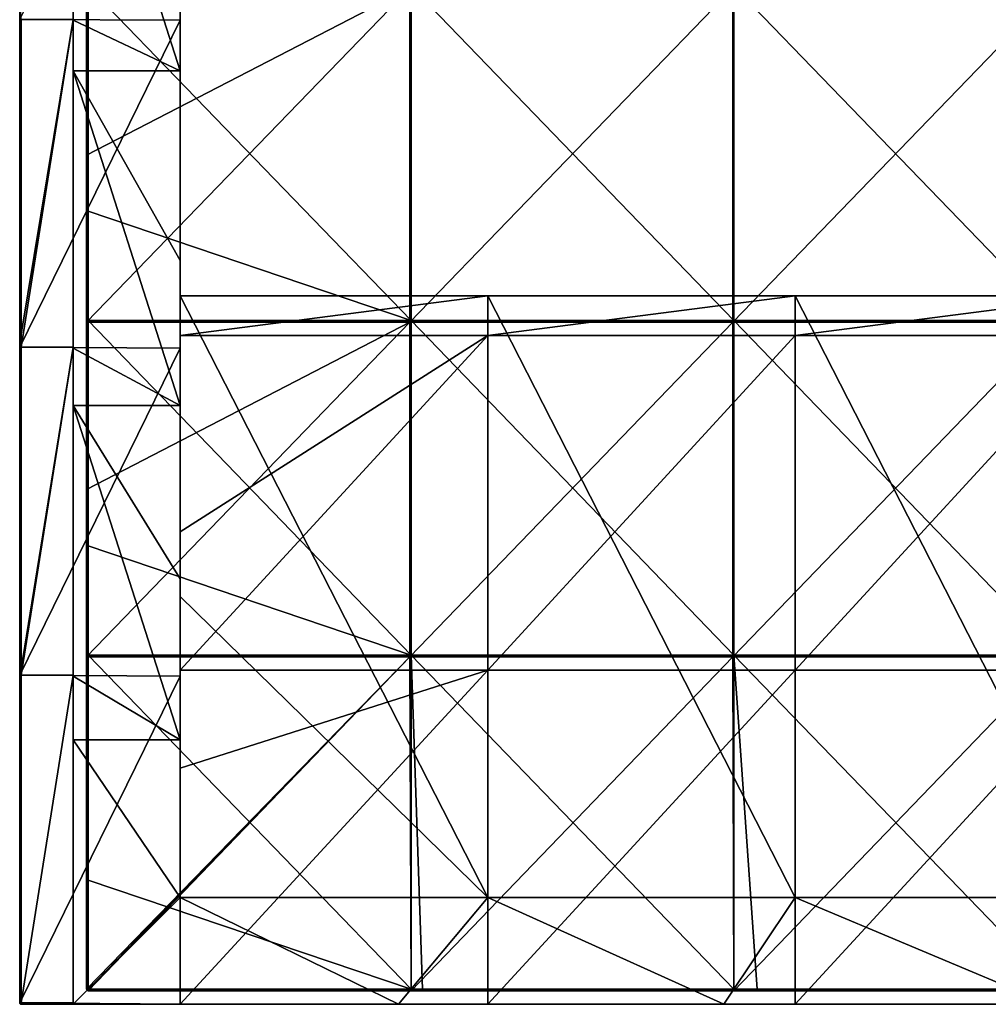
# Model space of a CAD drawing. Units: millimetres. Extents: x -300 to 300, y -550 to 10.
# Drawn here: x -300 to -155, y -550 to -403 of the extents above; entities that cross this region are included whole.
import ezdxf

# ---------------------------------------------------------------- set-up
doc = ezdxf.new("R2010")
doc.units = ezdxf.units.MM
doc.header["$LTSCALE"] = 65.185185
for name, color, linetype in [('15', 7, 'CONTINUOUS'), ('16', 7, 'CONTINUOUS'), ('17', 7, 'CONTINUOUS'), ('19', 7, 'CONTINUOUS'), ('20', 7, 'CONTINUOUS'), ('23', 7, 'CONTINUOUS'), ('24', 7, 'CONTINUOUS'), ('25', 7, 'CONTINUOUS'), ('27', 7, 'CONTINUOUS'), ('28', 7, 'CONTINUOUS'), ('29', 7, 'CONTINUOUS'), ('30', 7, 'CONTINUOUS'), ('31', 7, 'CONTINUOUS'), ('32', 7, 'CONTINUOUS'), ('36', 7, 'CONTINUOUS'), ('37', 7, 'CONTINUOUS'), ('38', 7, 'CONTINUOUS'), ('41', 7, 'CONTINUOUS'), ('44', 7, 'CONTINUOUS'), ('45', 7, 'CONTINUOUS'), ('49', 7, 'CONTINUOUS'), ('5', 7, 'CONTINUOUS'), ('50', 7, 'CONTINUOUS')]:
    doc.layers.add(name, color=color, linetype=linetype)

msp = doc.modelspace()

# ---------------------------------------------------------------- linework, layer by layer
at = {"layer": '15', "linetype": 'Continuous'}
for points in [[(-292, -360.3, 348), (-292, -402.73, 348), (-276, -410.35, 348), (-292, -360.3, 348)], [(-292, -360.3, 348), (-276, -410.35, 348), (-276, -391.09, 348), (-292, -360.3, 348)], [(-292, -402.73, 348), (-292, -410.35, 348), (-276, -410.35, 348), (-292, -402.73, 348)], [(-292, -410.35, 348), (-292, -451.82, 348), (-276, -460.4, 348), (-292, -410.35, 348)], [(-292, -410.35, 348), (-276, -460.4, 348), (-276, -438.73, 348), (-292, -410.35, 348)], [(-292, -410.35, 348), (-276, -438.73, 348), (-276, -410.35, 348), (-292, -410.35, 348)], [(-292, -451.82, 348), (-292, -460.4, 348), (-276, -460.4, 348), (-292, -451.82, 348)], [(-292, -460.4, 348), (-292, -500.91, 348), (-276, -510.45, 348), (-292, -460.4, 348)], [(-292, -460.4, 348), (-276, -510.45, 348), (-276, -486.36, 348), (-292, -460.4, 348)], [(-292, -460.4, 348), (-276, -486.36, 348), (-276, -460.4, 348), (-292, -460.4, 348)], [(-292, -500.91, 348), (-292, -510.45, 348), (-276, -510.45, 348), (-292, -500.91, 348)], [(-292, -510.45, 348), (-292, -550, 348), (-276, -534, 348), (-292, -510.45, 348)], [(-292, -510.45, 348), (-276, -534, 348), (-276, -510.45, 348), (-292, -510.45, 348)], [(-276, -534, 348), (-292, -550, 348), (-243.33, -550, 348), (-276, -534, 348)], [(-276, -534, 348), (-243.33, -550, 348), (-230, -534, 348), (-276, -534, 348)], [(-243.33, -550, 348), (-194.67, -550, 348), (-230, -534, 348), (-243.33, -550, 348)], [(-230, -534, 348), (-194.67, -550, 348), (-184, -534, 348), (-230, -534, 348)], [(-194.67, -550, 348), (-146, -550, 348), (-184, -534, 348), (-194.67, -550, 348)], [(-184, -534, 348), (-146, -550, 348), (-138, -534, 348), (-184, -534, 348)]]:
    msp.add_3dface(points, dxfattribs=at)
at = {"layer": '16', "linetype": 'Continuous'}
for points in [[(-300, -449.75, 372.8), (-300, -402.64, 372.8), (-300, -451.69, 350.3), (-300, -449.75, 372.8)], [(-300, -451.69, 350.3), (-300, -402.64, 372.8), (-300, -402.64, 350.3), (-300, -451.69, 350.3)], [(-300, -451.69, 350.3), (-300, -402.64, 350.3), (-300, -451.69, 300.25), (-300, -451.69, 350.3)], [(-300, -451.69, 300.25), (-300, -402.64, 350.3), (-300, -402.64, 300.25), (-300, -451.69, 300.25)], [(-300, -451.69, 300.25), (-300, -402.64, 300.25), (-300, -451.69, 250.2), (-300, -451.69, 300.25)], [(-300, -451.69, 250.2), (-300, -402.64, 300.25), (-300, -402.64, 250.2), (-300, -451.69, 250.2)], [(-300, -451.69, 250.2), (-300, -402.64, 250.2), (-300, -451.69, 200.15), (-300, -451.69, 250.2)], [(-300, -451.69, 200.15), (-300, -402.64, 250.2), (-300, -402.64, 200.15), (-300, -451.69, 200.15)], [(-300, -451.69, 200.15), (-300, -402.64, 200.15), (-300, -451.69, 150.1), (-300, -451.69, 200.15)], [(-300, -451.69, 150.1), (-300, -402.64, 200.15), (-300, -402.64, 150.1), (-300, -451.69, 150.1)], [(-300, -451.69, 150.1), (-300, -402.64, 150.1), (-300, -451.69, 100.05), (-300, -451.69, 150.1)], [(-300, -451.69, 100.05), (-300, -402.64, 150.1), (-300, -402.64, 100.05), (-300, -451.69, 100.05)], [(-300, -451.69, 100.05), (-300, -402.64, 100.05), (-300, -451.69, 50), (-300, -451.69, 100.05)], [(-300, -451.69, 50), (-300, -402.64, 100.05), (-300, -402.64, 50), (-300, -451.69, 50)], [(-300, -451.69, 50), (-300, -402.64, 50), (-300, -451.69), (-300, -451.69, 50)], [(-300, -451.69), (-300, -402.64, 50), (-300, -402.64), (-300, -451.69)], [(-300, -451.69, 372.8), (-300, -449.75, 372.8), (-300, -451.69, 350.3), (-300, -451.69, 372.8)], [(-300, -499.8, 372.8), (-300, -451.69, 372.8), (-300, -500.75, 350.3), (-300, -499.8, 372.8)], [(-300, -500.75, 350.3), (-300, -451.69, 372.8), (-300, -451.69, 350.3), (-300, -500.75, 350.3)], [(-300, -500.75, 350.3), (-300, -451.69, 350.3), (-300, -500.75, 300.25), (-300, -500.75, 350.3)], [(-300, -500.75, 300.25), (-300, -451.69, 350.3), (-300, -451.69, 300.25), (-300, -500.75, 300.25)], [(-300, -500.75, 300.25), (-300, -451.69, 300.25), (-300, -500.75, 250.2), (-300, -500.75, 300.25)], [(-300, -500.75, 250.2), (-300, -451.69, 300.25), (-300, -451.69, 250.2), (-300, -500.75, 250.2)], [(-300, -500.75, 250.2), (-300, -451.69, 250.2), (-300, -500.75, 200.15), (-300, -500.75, 250.2)], [(-300, -500.75, 200.15), (-300, -451.69, 250.2), (-300, -451.69, 200.15), (-300, -500.75, 200.15)], [(-300, -500.75, 200.15), (-300, -451.69, 200.15), (-300, -500.75, 150.1), (-300, -500.75, 200.15)], [(-300, -500.75, 150.1), (-300, -451.69, 200.15), (-300, -451.69, 150.1), (-300, -500.75, 150.1)], [(-300, -500.75, 150.1), (-300, -451.69, 150.1), (-300, -500.75, 100.05), (-300, -500.75, 150.1)], [(-300, -500.75, 100.05), (-300, -451.69, 150.1), (-300, -451.69, 100.05), (-300, -500.75, 100.05)], [(-300, -500.75, 100.05), (-300, -451.69, 100.05), (-300, -500.75, 50), (-300, -500.75, 100.05)], [(-300, -500.75, 50), (-300, -451.69, 100.05), (-300, -451.69, 50), (-300, -500.75, 50)], [(-300, -500.75, 50), (-300, -451.69, 50), (-300, -500.75), (-300, -500.75, 50)], [(-300, -500.75), (-300, -451.69, 50), (-300, -451.69), (-300, -500.75)], [(-300, -500.75, 372.8), (-300, -499.8, 372.8), (-300, -500.75, 350.3), (-300, -500.75, 372.8)], [(-300, -549.8, 372.8), (-300, -500.75, 372.8), (-300, -549.8, 350.3), (-300, -549.8, 372.8)], [(-300, -549.8, 350.3), (-300, -500.75, 372.8), (-300, -500.75, 350.3), (-300, -549.8, 350.3)], [(-300, -549.8, 350.3), (-300, -500.75, 350.3), (-300, -549.8, 300.25), (-300, -549.8, 350.3)], [(-300, -549.8, 300.25), (-300, -500.75, 350.3), (-300, -500.75, 300.25), (-300, -549.8, 300.25)], [(-300, -549.8, 300.25), (-300, -500.75, 300.25), (-300, -549.8, 250.2), (-300, -549.8, 300.25)], [(-300, -549.8, 250.2), (-300, -500.75, 300.25), (-300, -500.75, 250.2), (-300, -549.8, 250.2)], [(-300, -549.8, 250.2), (-300, -500.75, 250.2), (-300, -549.8, 200.15), (-300, -549.8, 250.2)], [(-300, -549.8, 200.15), (-300, -500.75, 250.2), (-300, -500.75, 200.15), (-300, -549.8, 200.15)], [(-300, -549.8, 200.15), (-300, -500.75, 200.15), (-300, -549.8, 150.1), (-300, -549.8, 200.15)], [(-300, -549.8, 150.1), (-300, -500.75, 200.15), (-300, -500.75, 150.1), (-300, -549.8, 150.1)], [(-300, -549.8, 150.1), (-300, -500.75, 150.1), (-300, -549.8, 100.05), (-300, -549.8, 150.1)], [(-300, -549.8, 100.05), (-300, -500.75, 150.1), (-300, -500.75, 100.05), (-300, -549.8, 100.05)], [(-300, -549.8, 100.05), (-300, -500.75, 100.05), (-300, -549.8, 50), (-300, -549.8, 100.05)], [(-300, -549.8, 50), (-300, -500.75, 100.05), (-300, -500.75, 50), (-300, -549.8, 50)], [(-300, -549.8, 50), (-300, -500.75, 50), (-300, -549.8), (-300, -549.8, 50)], [(-300, -549.8), (-300, -500.75, 50), (-300, -500.75), (-300, -549.8)]]:
    msp.add_3dface(points, dxfattribs=at)
at = {"layer": '17', "linetype": 'Continuous'}
for points in [[(-292, -360.3, 348), (-292, -402.64, 373), (-292, -402.73, 348), (-292, -360.3, 348)], [(-292, -402.64, 373), (-292, -451.69, 373), (-292, -402.73, 348), (-292, -402.64, 373)], [(-292, -402.73, 348), (-292, -451.69, 373), (-292, -410.35, 348), (-292, -402.73, 348)], [(-292, -410.35, 348), (-292, -451.69, 373), (-292, -451.82, 348), (-292, -410.35, 348)], [(-292, -451.69, 373), (-292, -500.75, 373), (-292, -451.82, 348), (-292, -451.69, 373)], [(-292, -451.82, 348), (-292, -500.75, 373), (-292, -460.4, 348), (-292, -451.82, 348)], [(-292, -460.4, 348), (-292, -500.75, 373), (-292, -500.91, 348), (-292, -460.4, 348)], [(-292, -500.75, 373), (-292, -549.8, 373), (-292, -500.91, 348), (-292, -500.75, 373)], [(-292, -500.91, 348), (-292, -549.8, 373), (-292, -510.45, 348), (-292, -500.91, 348)], [(-292, -550, 350.3), (-292, -550, 348), (-292, -510.45, 348), (-292, -550, 350.3)], [(-292, -550, 372.8), (-292, -550, 350.3), (-292, -510.45, 348), (-292, -550, 372.8)], [(-292, -549.94, 372.94), (-292, -550, 372.8), (-292, -510.45, 348), (-292, -549.94, 372.94)], [(-292, -549.8, 373), (-292, -549.94, 372.94), (-292, -510.45, 348), (-292, -549.8, 373)]]:
    msp.add_3dface(points, dxfattribs=at)
at = {"layer": '19', "linetype": 'Continuous'}
for points in [[(-276, -402.73), (-300, -402.64), (-276, -353.64), (-276, -402.73)], [(-300, -451.69), (-300, -402.64), (-276, -402.73), (-300, -451.69)], [(-276, -451.82), (-300, -451.69), (-276, -402.73), (-276, -451.82)], [(-300, -500.75), (-300, -451.69), (-276, -451.82), (-300, -500.75)], [(-276, -500.91), (-300, -500.75), (-276, -451.82), (-276, -500.91)], [(-300, -549.8), (-300, -500.75), (-276, -500.91), (-300, -549.8)], [(-276, -550), (-300, -549.8), (-276, -500.91), (-276, -550)], [(-300, -549.8), (-276, -550), (-299.94, -549.94), (-300, -549.8)], [(-276, -550), (-299.8, -550), (-299.94, -549.94), (-276, -550)]]:
    msp.add_3dface(points, dxfattribs=at)
at = {"layer": '20', "linetype": 'Continuous'}
for points in [[(-292, -451.69, 373), (-292, -402.64, 373), (-299.8, -451.69, 373), (-292, -451.69, 373)], [(-299.8, -451.69, 373), (-292, -402.64, 373), (-299.8, -449.75, 373), (-299.8, -451.69, 373)], [(-299.8, -449.75, 373), (-292, -402.64, 373), (-299.8, -402.64, 373), (-299.8, -449.75, 373)], [(-292, -500.75, 373), (-292, -451.69, 373), (-299.8, -500.75, 373), (-292, -500.75, 373)], [(-299.8, -500.75, 373), (-292, -451.69, 373), (-299.8, -499.8, 373), (-299.8, -500.75, 373)], [(-299.8, -499.8, 373), (-292, -451.69, 373), (-299.8, -451.69, 373), (-299.8, -499.8, 373)], [(-292, -549.8, 373), (-292, -500.75, 373), (-299.8, -549.8, 373), (-292, -549.8, 373)], [(-299.8, -549.8, 373), (-292, -500.75, 373), (-299.8, -500.75, 373), (-299.8, -549.8, 373)]]:
    msp.add_3dface(points, dxfattribs=at)
at = {"layer": '23', "linetype": 'Continuous'}
for points in [[(-292, -549.94, 372.94), (-292, -549.8, 373), (-299.8, -549.94, 372.94), (-292, -549.94, 372.94)], [(-292, -549.8, 373), (-299.8, -549.8, 373), (-299.8, -549.94, 372.94), (-292, -549.8, 373)], [(-292, -550, 372.8), (-292, -549.94, 372.94), (-299.8, -550, 372.8), (-292, -550, 372.8)], [(-299.8, -550, 372.8), (-292, -549.94, 372.94), (-299.8, -549.94, 372.94), (-299.8, -550, 372.8)]]:
    msp.add_3dface(points, dxfattribs=at)
at = {"layer": '24', "linetype": 'Continuous'}
for points in [[(-300, -399.7, 372.8), (-300, -402.64, 372.8), (-299.97, -449.75, 372.9), (-300, -399.7, 372.8)], [(-300, -399.7, 372.8), (-299.97, -449.75, 372.9), (-299.97, -399.7, 372.9), (-300, -399.7, 372.8)], [(-299.97, -449.75, 372.9), (-299.9, -449.75, 372.97), (-299.97, -399.7, 372.9), (-299.97, -449.75, 372.9)], [(-299.97, -399.7, 372.9), (-299.9, -449.75, 372.97), (-299.9, -399.7, 372.97), (-299.97, -399.7, 372.9)], [(-299.8, -449.75, 373), (-299.8, -402.64, 373), (-299.9, -399.7, 372.97), (-299.8, -449.75, 373)], [(-299.9, -449.75, 372.97), (-299.8, -449.75, 373), (-299.9, -399.7, 372.97), (-299.9, -449.75, 372.97)], [(-300, -402.64, 372.8), (-300, -449.75, 372.8), (-299.97, -449.75, 372.9), (-300, -402.64, 372.8)], [(-300, -449.75, 372.8), (-300, -451.69, 372.8), (-299.97, -499.8, 372.9), (-300, -449.75, 372.8)], [(-300, -449.75, 372.8), (-299.97, -499.8, 372.9), (-299.97, -449.75, 372.9), (-300, -449.75, 372.8)], [(-299.97, -499.8, 372.9), (-299.9, -499.8, 372.97), (-299.97, -449.75, 372.9), (-299.97, -499.8, 372.9)], [(-299.97, -449.75, 372.9), (-299.9, -499.8, 372.97), (-299.9, -449.75, 372.97), (-299.97, -449.75, 372.9)], [(-299.8, -499.8, 373), (-299.8, -451.69, 373), (-299.9, -449.75, 372.97), (-299.8, -499.8, 373)], [(-299.9, -499.8, 372.97), (-299.8, -499.8, 373), (-299.9, -449.75, 372.97), (-299.9, -499.8, 372.97)], [(-299.8, -451.69, 373), (-299.8, -449.75, 373), (-299.9, -449.75, 372.97), (-299.8, -451.69, 373)], [(-300, -451.69, 372.8), (-300, -499.8, 372.8), (-299.97, -499.8, 372.9), (-300, -451.69, 372.8)], [(-300, -499.8, 372.8), (-300, -500.75, 372.8), (-299.92, -549.8, 372.96), (-300, -499.8, 372.8)], [(-299.97, -499.8, 372.9), (-300, -499.8, 372.8), (-299.92, -549.8, 372.96), (-299.97, -499.8, 372.9)], [(-300, -500.75, 372.8), (-300, -549.8, 372.8), (-299.92, -549.8, 372.96), (-300, -500.75, 372.8)], [(-299.9, -499.8, 372.97), (-299.97, -499.8, 372.9), (-299.92, -549.8, 372.96), (-299.9, -499.8, 372.97)], [(-299.8, -549.8, 373), (-299.9, -499.8, 372.97), (-299.92, -549.8, 372.96), (-299.8, -549.8, 373)], [(-299.8, -549.8, 373), (-299.8, -500.75, 373), (-299.9, -499.8, 372.97), (-299.8, -549.8, 373)], [(-299.8, -500.75, 373), (-299.8, -499.8, 373), (-299.9, -499.8, 372.97), (-299.8, -500.75, 373)]]:
    msp.add_3dface(points, dxfattribs=at)
at = {"layer": '25', "linetype": 'Continuous'}
for points in [[(-300, -549.8, 372.8), (-300, -549.8, 350.3), (-299.97, -549.9, 350.3), (-300, -549.8, 372.8)], [(-300, -549.8, 372.8), (-299.97, -549.9, 350.3), (-299.94, -549.94, 372.8), (-300, -549.8, 372.8)], [(-300, -549.8, 350.3), (-300, -549.8, 300.25), (-299.97, -549.9, 300.25), (-300, -549.8, 350.3)], [(-300, -549.8, 350.3), (-299.97, -549.9, 300.25), (-299.97, -549.9, 350.3), (-300, -549.8, 350.3)], [(-300, -549.8, 300.25), (-300, -549.8, 250.2), (-299.97, -549.9, 250.2), (-300, -549.8, 300.25)], [(-300, -549.8, 300.25), (-299.97, -549.9, 250.2), (-299.97, -549.9, 300.25), (-300, -549.8, 300.25)], [(-300, -549.8, 250.2), (-300, -549.8, 200.15), (-299.97, -549.9, 200.15), (-300, -549.8, 250.2)], [(-300, -549.8, 250.2), (-299.97, -549.9, 200.15), (-299.97, -549.9, 250.2), (-300, -549.8, 250.2)], [(-300, -549.8, 200.15), (-300, -549.8, 150.1), (-299.97, -549.9, 150.1), (-300, -549.8, 200.15)], [(-300, -549.8, 200.15), (-299.97, -549.9, 150.1), (-299.97, -549.9, 200.15), (-300, -549.8, 200.15)], [(-300, -549.8, 150.1), (-300, -549.8, 100.05), (-299.97, -549.9, 100.05), (-300, -549.8, 150.1)], [(-300, -549.8, 150.1), (-299.97, -549.9, 100.05), (-299.97, -549.9, 150.1), (-300, -549.8, 150.1)], [(-300, -549.8, 100.05), (-300, -549.8, 50), (-299.97, -549.9, 50), (-300, -549.8, 100.05)], [(-300, -549.8, 100.05), (-299.97, -549.9, 50), (-299.97, -549.9, 100.05), (-300, -549.8, 100.05)], [(-300, -549.8, 50), (-300, -549.8), (-299.94, -549.94), (-300, -549.8, 50)], [(-300, -549.8, 50), (-299.94, -549.94), (-299.97, -549.9, 50), (-300, -549.8, 50)], [(-299.97, -549.9, 50), (-299.94, -549.94), (-299.9, -549.97, 50), (-299.97, -549.9, 50)], [(-299.97, -549.9, 50), (-299.9, -549.97, 50), (-299.97, -549.9, 100.05), (-299.97, -549.9, 50)], [(-299.97, -549.9, 100.05), (-299.9, -549.97, 50), (-299.9, -549.97, 100.05), (-299.97, -549.9, 100.05)], [(-299.97, -549.9, 100.05), (-299.9, -549.97, 100.05), (-299.97, -549.9, 150.1), (-299.97, -549.9, 100.05)], [(-299.97, -549.9, 150.1), (-299.9, -549.97, 100.05), (-299.9, -549.97, 150.1), (-299.97, -549.9, 150.1)], [(-299.97, -549.9, 150.1), (-299.9, -549.97, 150.1), (-299.97, -549.9, 200.15), (-299.97, -549.9, 150.1)], [(-299.97, -549.9, 200.15), (-299.9, -549.97, 150.1), (-299.9, -549.97, 200.15), (-299.97, -549.9, 200.15)], [(-299.97, -549.9, 200.15), (-299.9, -549.97, 200.15), (-299.97, -549.9, 250.2), (-299.97, -549.9, 200.15)], [(-299.97, -549.9, 250.2), (-299.9, -549.97, 200.15), (-299.9, -549.97, 250.2), (-299.97, -549.9, 250.2)], [(-299.97, -549.9, 250.2), (-299.9, -549.97, 250.2), (-299.97, -549.9, 300.25), (-299.97, -549.9, 250.2)], [(-299.97, -549.9, 300.25), (-299.9, -549.97, 250.2), (-299.9, -549.97, 300.25), (-299.97, -549.9, 300.25)], [(-299.97, -549.9, 300.25), (-299.9, -549.97, 300.25), (-299.97, -549.9, 350.3), (-299.97, -549.9, 300.25)], [(-299.97, -549.9, 350.3), (-299.9, -549.97, 300.25), (-299.9, -549.97, 350.3), (-299.97, -549.9, 350.3)], [(-299.97, -549.9, 350.3), (-299.9, -549.97, 350.3), (-299.94, -549.94, 372.8), (-299.97, -549.9, 350.3)], [(-299.94, -549.94), (-299.8, -550), (-299.9, -549.97, 50), (-299.94, -549.94)], [(-299.8, -550, 350.3), (-299.8, -550, 372.8), (-299.94, -549.94, 372.8), (-299.8, -550, 350.3)], [(-299.9, -549.97, 350.3), (-299.8, -550, 350.3), (-299.94, -549.94, 372.8), (-299.9, -549.97, 350.3)], [(-299.9, -549.97, 50), (-299.8, -550), (-299.8, -550, 50), (-299.9, -549.97, 50)], [(-299.9, -549.97, 50), (-299.8, -550, 50), (-299.9, -549.97, 100.05), (-299.9, -549.97, 50)], [(-299.9, -549.97, 100.05), (-299.8, -550, 50), (-299.8, -550, 100.05), (-299.9, -549.97, 100.05)], [(-299.9, -549.97, 100.05), (-299.8, -550, 100.05), (-299.9, -549.97, 150.1), (-299.9, -549.97, 100.05)], [(-299.9, -549.97, 150.1), (-299.8, -550, 100.05), (-299.8, -550, 150.1), (-299.9, -549.97, 150.1)], [(-299.9, -549.97, 150.1), (-299.8, -550, 150.1), (-299.9, -549.97, 200.15), (-299.9, -549.97, 150.1)], [(-299.9, -549.97, 200.15), (-299.8, -550, 150.1), (-299.8, -550, 200.15), (-299.9, -549.97, 200.15)], [(-299.9, -549.97, 200.15), (-299.8, -550, 200.15), (-299.9, -549.97, 250.2), (-299.9, -549.97, 200.15)], [(-299.9, -549.97, 250.2), (-299.8, -550, 200.15), (-299.8, -550, 250.2), (-299.9, -549.97, 250.2)], [(-299.9, -549.97, 250.2), (-299.8, -550, 250.2), (-299.9, -549.97, 300.25), (-299.9, -549.97, 250.2)], [(-299.9, -549.97, 300.25), (-299.8, -550, 250.2), (-299.8, -550, 300.25), (-299.9, -549.97, 300.25)], [(-299.9, -549.97, 300.25), (-299.8, -550, 300.25), (-299.9, -549.97, 350.3), (-299.9, -549.97, 300.25)], [(-299.9, -549.97, 350.3), (-299.8, -550, 300.25), (-299.8, -550, 350.3), (-299.9, -549.97, 350.3)]]:
    msp.add_3dface(points, dxfattribs=at)
at = {"layer": '27', "linetype": 'Continuous'}
for points in [[(-299.92, -549.8, 372.96), (-300, -549.8, 372.8), (-299.94, -549.9, 372.9), (-299.92, -549.8, 372.96)], [(-300, -549.8, 372.8), (-299.94, -549.94, 372.8), (-299.94, -549.9, 372.9), (-300, -549.8, 372.8)], [(-299.8, -549.94, 372.94), (-299.8, -549.8, 373), (-299.94, -549.9, 372.9), (-299.8, -549.94, 372.94)], [(-299.8, -549.8, 373), (-299.92, -549.8, 372.96), (-299.94, -549.9, 372.9), (-299.8, -549.8, 373)], [(-299.94, -549.94, 372.8), (-299.8, -549.94, 372.94), (-299.94, -549.9, 372.9), (-299.94, -549.94, 372.8)], [(-299.8, -550, 372.8), (-299.8, -549.94, 372.94), (-299.94, -549.94, 372.8), (-299.8, -550, 372.8)]]:
    msp.add_3dface(points, dxfattribs=at)
at = {"layer": '28', "linetype": 'Continuous'}
for points in [[(-276, -402.73), (-276, -353.64), (-276, -402.73, 47.75), (-276, -402.73)], [(-276, -353.64), (-276, -353.64, 47.75), (-276, -402.73, 47.75), (-276, -353.64)], [(-276, -353.64, 47.75), (-276, -391.09, 97.8), (-276, -402.73, 47.75), (-276, -353.64, 47.75)], [(-276, -391.09, 97.8), (-276, -438.73, 97.8), (-276, -402.73, 47.75), (-276, -391.09, 97.8)], [(-276, -438.73, 97.8), (-276, -391.09, 97.8), (-276, -438.73, 147.85), (-276, -438.73, 97.8)], [(-276, -391.09, 97.8), (-276, -391.09, 147.85), (-276, -438.73, 147.85), (-276, -391.09, 97.8)], [(-276, -410.35, 348), (-276, -438.73, 348), (-276, -391.09, 298), (-276, -410.35, 348)], [(-276, -391.09, 298), (-276, -438.73, 348), (-276, -438.73, 298), (-276, -391.09, 298)], [(-276, -391.09, 348), (-276, -410.35, 348), (-276, -391.09, 298), (-276, -391.09, 348)], [(-276, -391.09, 298), (-276, -438.73, 298), (-276, -391.09, 247.95), (-276, -391.09, 298)], [(-276, -391.09, 247.95), (-276, -438.73, 298), (-276, -438.73, 247.95), (-276, -391.09, 247.95)], [(-276, -391.09, 247.95), (-276, -438.73, 247.95), (-276, -391.09, 197.9), (-276, -391.09, 247.95)], [(-276, -391.09, 197.9), (-276, -438.73, 247.95), (-276, -438.73, 197.9), (-276, -391.09, 197.9)], [(-276, -391.09, 197.9), (-276, -438.73, 197.9), (-276, -391.09, 147.85), (-276, -391.09, 197.9)], [(-276, -391.09, 147.85), (-276, -438.73, 197.9), (-276, -438.73, 147.85), (-276, -391.09, 147.85)], [(-276, -451.82), (-276, -402.73), (-276, -451.82, 47.75), (-276, -451.82)], [(-276, -402.73), (-276, -402.73, 47.75), (-276, -451.82, 47.75), (-276, -402.73)], [(-276, -444, 76), (-276, -444, 60), (-276, -402.73, 47.75), (-276, -444, 76)], [(-276, -402.73, 47.75), (-276, -444, 60), (-276, -449.95, 60), (-276, -402.73, 47.75)], [(-276, -438.73, 97.8), (-276, -444, 76), (-276, -402.73, 47.75), (-276, -438.73, 97.8)], [(-276, -451.82, 47.75), (-276, -402.73, 47.75), (-276, -449.95, 60), (-276, -451.82, 47.75)], [(-276, -486.36, 97.8), (-276, -444, 76), (-276, -438.73, 97.8), (-276, -486.36, 97.8)], [(-276, -486.36, 97.8), (-276, -438.73, 97.8), (-276, -486.36, 147.85), (-276, -486.36, 97.8)], [(-276, -438.73, 97.8), (-276, -438.73, 147.85), (-276, -486.36, 147.85), (-276, -438.73, 97.8)], [(-276, -460.4, 348), (-276, -486.36, 348), (-276, -438.73, 298), (-276, -460.4, 348)], [(-276, -438.73, 298), (-276, -486.36, 348), (-276, -486.36, 298), (-276, -438.73, 298)], [(-276, -438.73, 348), (-276, -460.4, 348), (-276, -438.73, 298), (-276, -438.73, 348)], [(-276, -438.73, 298), (-276, -486.36, 298), (-276, -438.73, 247.95), (-276, -438.73, 298)], [(-276, -438.73, 247.95), (-276, -486.36, 298), (-276, -486.36, 247.95), (-276, -438.73, 247.95)], [(-276, -438.73, 247.95), (-276, -486.36, 247.95), (-276, -438.73, 197.9), (-276, -438.73, 247.95)], [(-276, -438.73, 197.9), (-276, -486.36, 247.95), (-276, -486.36, 197.9), (-276, -438.73, 197.9)], [(-276, -438.73, 197.9), (-276, -486.36, 197.9), (-276, -438.73, 147.85), (-276, -438.73, 197.9)], [(-276, -438.73, 147.85), (-276, -486.36, 197.9), (-276, -486.36, 147.85), (-276, -438.73, 147.85)], [(-276, -489, 76), (-276, -444, 76), (-276, -486.36, 97.8), (-276, -489, 76)], [(-276, -479.33, 60), (-276, -451.82, 47.75), (-276, -449.95, 60), (-276, -479.33, 60)], [(-276, -500.91), (-276, -451.82), (-276, -500.91, 47.75), (-276, -500.91)], [(-276, -451.82), (-276, -451.82, 47.75), (-276, -500.91, 47.75), (-276, -451.82)], [(-276, -500.91, 47.75), (-276, -451.82, 47.75), (-276, -500, 60), (-276, -500.91, 47.75)], [(-276, -500, 60), (-276, -451.82, 47.75), (-276, -479.33, 60), (-276, -500, 60)], [(-276, -534, 97.8), (-276, -489, 76), (-276, -486.36, 97.8), (-276, -534, 97.8)], [(-276, -534, 97.8), (-276, -486.36, 97.8), (-276, -534, 126), (-276, -534, 97.8)], [(-276, -486.36, 97.8), (-276, -486.36, 147.85), (-276, -534, 147.85), (-276, -486.36, 97.8)], [(-276, -486.36, 97.8), (-276, -534, 147.85), (-276, -534, 126), (-276, -486.36, 97.8)], [(-276, -510.45, 348), (-276, -534, 348), (-276, -486.36, 298), (-276, -510.45, 348)], [(-276, -486.36, 298), (-276, -534, 348), (-276, -534, 326.2), (-276, -486.36, 298)], [(-276, -486.36, 348), (-276, -510.45, 348), (-276, -486.36, 298), (-276, -486.36, 348)], [(-276, -534, 298), (-276, -486.36, 298), (-276, -534, 326.2), (-276, -534, 298)], [(-276, -486.36, 298), (-276, -534, 298), (-276, -486.36, 247.95), (-276, -486.36, 298)], [(-276, -534, 298), (-276, -534, 276.15), (-276, -486.36, 247.95), (-276, -534, 298)], [(-276, -486.36, 247.95), (-276, -534, 276.15), (-276, -534, 247.95), (-276, -486.36, 247.95)], [(-276, -486.36, 247.95), (-276, -534, 247.95), (-276, -486.36, 197.9), (-276, -486.36, 247.95)], [(-276, -534, 247.95), (-276, -534, 226.1), (-276, -486.36, 197.9), (-276, -534, 247.95)], [(-276, -486.36, 197.9), (-276, -534, 226.1), (-276, -534, 197.9), (-276, -486.36, 197.9)], [(-276, -486.36, 197.9), (-276, -534, 197.9), (-276, -486.36, 147.85), (-276, -486.36, 197.9)], [(-276, -534, 197.9), (-276, -534, 176.05), (-276, -486.36, 147.85), (-276, -534, 197.9)], [(-276, -486.36, 147.85), (-276, -534, 176.05), (-276, -534, 147.85), (-276, -486.36, 147.85)], [(-276, -534, 76), (-276, -489, 76), (-276, -534, 97.8), (-276, -534, 76)], [(-276, -514.67, 60), (-276, -500.91, 47.75), (-276, -500, 60), (-276, -514.67, 60)], [(-276, -550), (-276, -500.91), (-276, -550, 47.75), (-276, -550)], [(-276, -500.91), (-276, -500.91, 47.75), (-276, -550, 47.75), (-276, -500.91)], [(-276, -550, 47.75), (-276, -500.91, 47.75), (-276, -550, 50), (-276, -550, 47.75)], [(-276, -550, 50), (-276, -500.91, 47.75), (-276, -550, 60), (-276, -550, 50)], [(-276, -550, 60), (-276, -500.91, 47.75), (-276, -514.67, 60), (-276, -550, 60)]]:
    msp.add_3dface(points, dxfattribs=at)
at = {"layer": '29', "linetype": 'Continuous'}
for points in [[(-276, -449.95, 60), (-276, -444, 60), (-230, -444, 60), (-276, -449.95, 60)], [(-276, -449.95, 60), (-230, -444, 60), (-230, -449.95, 60), (-276, -449.95, 60)], [(-230, -444, 60), (-184, -444, 60), (-230, -449.95, 60), (-230, -444, 60)], [(-184, -444, 60), (-184, -449.95, 60), (-230, -449.95, 60), (-184, -444, 60)], [(-184, -444, 60), (-138, -444, 60), (-184, -449.95, 60), (-184, -444, 60)], [(-138, -444, 60), (-138, -449.95, 60), (-184, -449.95, 60), (-138, -444, 60)], [(-276, -500, 60), (-276, -479.33, 60), (-230, -449.95, 60), (-276, -500, 60)], [(-230, -500, 60), (-276, -500, 60), (-230, -449.95, 60), (-230, -500, 60)], [(-276, -479.33, 60), (-276, -449.95, 60), (-230, -449.95, 60), (-276, -479.33, 60)], [(-184, -500, 60), (-230, -500, 60), (-184, -449.95, 60), (-184, -500, 60)], [(-184, -449.95, 60), (-230, -500, 60), (-230, -449.95, 60), (-184, -449.95, 60)], [(-138, -500, 60), (-184, -500, 60), (-138, -449.95, 60), (-138, -500, 60)], [(-138, -449.95, 60), (-184, -500, 60), (-184, -449.95, 60), (-138, -449.95, 60)], [(-276, -550, 60), (-276, -514.67, 60), (-230, -500, 60), (-276, -550, 60)], [(-230, -550, 60), (-276, -550, 60), (-230, -500, 60), (-230, -550, 60)], [(-276, -514.67, 60), (-276, -500, 60), (-230, -500, 60), (-276, -514.67, 60)], [(-184, -550, 60), (-230, -550, 60), (-184, -500, 60), (-184, -550, 60)], [(-184, -500, 60), (-230, -550, 60), (-230, -500, 60), (-184, -500, 60)], [(-138, -550, 60), (-184, -550, 60), (-138, -500, 60), (-138, -550, 60)], [(-138, -500, 60), (-184, -550, 60), (-184, -500, 60), (-138, -500, 60)]]:
    msp.add_3dface(points, dxfattribs=at)
at = {"layer": '30', "linetype": 'Continuous'}
for points in [[(-276, -534, 76), (-276, -534, 97.8), (-230, -534, 126), (-276, -534, 76)], [(-230, -534, 76), (-276, -534, 76), (-230, -534, 126), (-230, -534, 76)], [(-276, -534, 97.8), (-276, -534, 126), (-230, -534, 126), (-276, -534, 97.8)], [(-276, -534, 326.2), (-276, -534, 348), (-230, -534, 348), (-276, -534, 326.2)], [(-276, -534, 298), (-276, -534, 326.2), (-230, -534, 326.2), (-276, -534, 298)], [(-276, -534, 276.15), (-276, -534, 298), (-230, -534, 326.2), (-276, -534, 276.15)], [(-276, -534, 326.2), (-230, -534, 348), (-230, -534, 326.2), (-276, -534, 326.2)], [(-276, -534, 247.95), (-276, -534, 276.15), (-230, -534, 276.15), (-276, -534, 247.95)], [(-276, -534, 276.15), (-230, -534, 326.2), (-230, -534, 276.15), (-276, -534, 276.15)], [(-276, -534, 226.1), (-276, -534, 247.95), (-230, -534, 276.15), (-276, -534, 226.1)], [(-276, -534, 197.9), (-276, -534, 226.1), (-230, -534, 226.1), (-276, -534, 197.9)], [(-276, -534, 226.1), (-230, -534, 276.15), (-230, -534, 226.1), (-276, -534, 226.1)], [(-276, -534, 176.05), (-276, -534, 197.9), (-230, -534, 226.1), (-276, -534, 176.05)], [(-276, -534, 147.85), (-276, -534, 176.05), (-230, -534, 176.05), (-276, -534, 147.85)], [(-276, -534, 176.05), (-230, -534, 226.1), (-230, -534, 176.05), (-276, -534, 176.05)], [(-276, -534, 126), (-276, -534, 147.85), (-230, -534, 176.05), (-276, -534, 126)], [(-276, -534, 126), (-230, -534, 176.05), (-230, -534, 126), (-276, -534, 126)], [(-230, -534, 348), (-184, -534, 348), (-230, -534, 326.2), (-230, -534, 348)], [(-230, -534, 326.2), (-184, -534, 348), (-184, -534, 326.2), (-230, -534, 326.2)], [(-184, -534, 76), (-230, -534, 76), (-184, -534, 126), (-184, -534, 76)], [(-230, -534, 76), (-230, -534, 126), (-184, -534, 126), (-230, -534, 76)], [(-230, -534, 326.2), (-184, -534, 326.2), (-230, -534, 276.15), (-230, -534, 326.2)], [(-230, -534, 276.15), (-184, -534, 326.2), (-184, -534, 276.15), (-230, -534, 276.15)], [(-230, -534, 276.15), (-184, -534, 276.15), (-230, -534, 226.1), (-230, -534, 276.15)], [(-230, -534, 226.1), (-184, -534, 276.15), (-184, -534, 226.1), (-230, -534, 226.1)], [(-230, -534, 226.1), (-184, -534, 226.1), (-230, -534, 176.05), (-230, -534, 226.1)], [(-230, -534, 176.05), (-184, -534, 226.1), (-184, -534, 176.05), (-230, -534, 176.05)], [(-230, -534, 176.05), (-184, -534, 176.05), (-230, -534, 126), (-230, -534, 176.05)], [(-230, -534, 126), (-184, -534, 176.05), (-184, -534, 126), (-230, -534, 126)], [(-184, -534, 348), (-138, -534, 348), (-184, -534, 326.2), (-184, -534, 348)], [(-184, -534, 326.2), (-138, -534, 348), (-138, -534, 326.2), (-184, -534, 326.2)], [(-138, -534, 76), (-184, -534, 76), (-138, -534, 126), (-138, -534, 76)], [(-184, -534, 76), (-184, -534, 126), (-138, -534, 126), (-184, -534, 76)], [(-184, -534, 326.2), (-138, -534, 326.2), (-184, -534, 276.15), (-184, -534, 326.2)], [(-184, -534, 276.15), (-138, -534, 326.2), (-138, -534, 276.15), (-184, -534, 276.15)], [(-184, -534, 276.15), (-138, -534, 276.15), (-184, -534, 226.1), (-184, -534, 276.15)], [(-184, -534, 226.1), (-138, -534, 276.15), (-138, -534, 226.1), (-184, -534, 226.1)], [(-184, -534, 226.1), (-138, -534, 226.1), (-184, -534, 176.05), (-184, -534, 226.1)], [(-184, -534, 176.05), (-138, -534, 226.1), (-138, -534, 176.05), (-184, -534, 176.05)], [(-184, -534, 176.05), (-138, -534, 176.05), (-184, -534, 126), (-184, -534, 176.05)], [(-184, -534, 126), (-138, -534, 176.05), (-138, -534, 126), (-184, -534, 126)]]:
    msp.add_3dface(points, dxfattribs=at)
at = {"layer": '31', "linetype": 'Continuous'}
for points in [[(-276, -444, 60), (-276, -444, 76), (-230, -444, 76), (-276, -444, 60)], [(-276, -444, 60), (-230, -444, 76), (-230, -444, 60), (-276, -444, 60)], [(-230, -444, 76), (-184, -444, 76), (-230, -444, 60), (-230, -444, 76)], [(-230, -444, 60), (-184, -444, 76), (-184, -444, 60), (-230, -444, 60)], [(-184, -444, 76), (-138, -444, 76), (-184, -444, 60), (-184, -444, 76)], [(-184, -444, 60), (-138, -444, 76), (-138, -444, 60), (-184, -444, 60)]]:
    msp.add_3dface(points, dxfattribs=at)
at = {"layer": '32', "linetype": 'Continuous'}
for points in [[(-276, -444, 76), (-276, -489, 76), (-230, -534, 76), (-276, -444, 76)], [(-230, -444, 76), (-276, -444, 76), (-230, -534, 76), (-230, -444, 76)], [(-184, -444, 76), (-230, -444, 76), (-184, -534, 76), (-184, -444, 76)], [(-184, -534, 76), (-230, -444, 76), (-230, -534, 76), (-184, -534, 76)], [(-138, -444, 76), (-184, -444, 76), (-138, -534, 76), (-138, -444, 76)], [(-138, -534, 76), (-184, -444, 76), (-184, -534, 76), (-138, -534, 76)], [(-276, -489, 76), (-276, -534, 76), (-230, -534, 76), (-276, -489, 76)]]:
    msp.add_3dface(points, dxfattribs=at)
at = {"layer": '36', "linetype": 'Continuous'}
for points in [[(-241.46, -397.65, 373), (-289.75, -397.65, 373), (-241.46, -447.7, 373), (-241.46, -397.65, 373)], [(-289.75, -397.65, 373), (-289.75, -431.35, 373), (-241.46, -447.7, 373), (-289.75, -397.65, 373)], [(-193.17, -397.65, 373), (-241.46, -397.65, 373), (-193.17, -447.7, 373), (-193.17, -397.65, 373)], [(-193.17, -447.7, 373), (-241.46, -397.65, 373), (-241.46, -447.7, 373), (-193.17, -447.7, 373)], [(-144.88, -397.65, 373), (-193.17, -397.65, 373), (-144.88, -447.7, 373), (-144.88, -397.65, 373)], [(-144.88, -447.7, 373), (-193.17, -397.65, 373), (-193.17, -447.7, 373), (-144.88, -447.7, 373)], [(-241.46, -447.7, 373), (-289.75, -431.35, 373), (-289.75, -447.7, 373), (-241.46, -447.7, 373)], [(-241.46, -447.7, 373), (-289.75, -447.7, 373), (-241.46, -497.75, 373), (-241.46, -447.7, 373)], [(-289.75, -447.7, 373), (-289.75, -481.4, 373), (-241.46, -497.75, 373), (-289.75, -447.7, 373)], [(-193.17, -447.7, 373), (-241.46, -447.7, 373), (-193.17, -497.75, 373), (-193.17, -447.7, 373)], [(-193.17, -497.75, 373), (-241.46, -447.7, 373), (-241.46, -497.75, 373), (-193.17, -497.75, 373)], [(-144.88, -447.7, 373), (-193.17, -447.7, 373), (-144.88, -497.75, 373), (-144.88, -447.7, 373)], [(-144.88, -497.75, 373), (-193.17, -447.7, 373), (-193.17, -497.75, 373), (-144.88, -497.75, 373)], [(-241.46, -497.75, 373), (-289.75, -481.4, 373), (-289.75, -497.75, 373), (-241.46, -497.75, 373)], [(-241.46, -497.75, 373), (-289.75, -497.75, 373), (-241.46, -547.75, 373), (-241.46, -497.75, 373)], [(-289.75, -497.75, 373), (-289.75, -531.45, 373), (-241.46, -547.75, 373), (-289.75, -497.75, 373)], [(-193.17, -497.75, 373), (-241.46, -497.75, 373), (-193.17, -547.75, 373), (-193.17, -497.75, 373)], [(-193.17, -547.75, 373), (-241.46, -497.75, 373), (-239.75, -547.75, 373), (-193.17, -547.75, 373)], [(-239.75, -547.75, 373), (-241.46, -497.75, 373), (-241.46, -547.75, 373), (-239.75, -547.75, 373)], [(-144.88, -497.75, 373), (-193.17, -497.75, 373), (-144.88, -547.75, 373), (-144.88, -497.75, 373)], [(-144.88, -547.75, 373), (-193.17, -497.75, 373), (-189.7, -547.75, 373), (-144.88, -547.75, 373)], [(-189.7, -547.75, 373), (-193.17, -497.75, 373), (-193.17, -547.75, 373), (-189.7, -547.75, 373)], [(-241.46, -547.75, 373), (-289.75, -531.45, 373), (-289.75, -547.75, 373), (-241.46, -547.75, 373)]]:
    msp.add_3dface(points, dxfattribs=at)
at = {"layer": '37', "linetype": 'Continuous'}
for points in [[(-241.67, -447.95, 354), (-290, -447.95, 354), (-241.67, -397.9, 354), (-241.67, -447.95, 354)], [(-241.67, -397.9, 354), (-290, -447.95, 354), (-290, -422.93, 354), (-241.67, -397.9, 354)], [(-290, -397.9, 354), (-241.67, -397.9, 354), (-290, -422.93, 354), (-290, -397.9, 354)], [(-193.33, -447.95, 354), (-241.67, -447.95, 354), (-193.33, -397.9, 354), (-193.33, -447.95, 354)], [(-193.33, -397.9, 354), (-241.67, -447.95, 354), (-241.67, -397.9, 354), (-193.33, -397.9, 354)], [(-145, -447.95, 354), (-193.33, -447.95, 354), (-145, -397.9, 354), (-145, -447.95, 354)], [(-145, -397.9, 354), (-193.33, -447.95, 354), (-193.33, -397.9, 354), (-145, -397.9, 354)], [(-241.67, -498, 354), (-290, -498, 354), (-241.67, -447.95, 354), (-241.67, -498, 354)], [(-241.67, -447.95, 354), (-290, -498, 354), (-290, -472.98, 354), (-241.67, -447.95, 354)], [(-290, -447.95, 354), (-241.67, -447.95, 354), (-290, -472.98, 354), (-290, -447.95, 354)], [(-193.33, -498, 354), (-241.67, -498, 354), (-193.33, -447.95, 354), (-193.33, -498, 354)], [(-193.33, -447.95, 354), (-241.67, -498, 354), (-241.67, -447.95, 354), (-193.33, -447.95, 354)], [(-145, -498, 354), (-193.33, -498, 354), (-145, -447.95, 354), (-145, -498, 354)], [(-145, -447.95, 354), (-193.33, -498, 354), (-193.33, -447.95, 354), (-145, -447.95, 354)], [(-289.93, -547.93, 354), (-290, -547.75, 354), (-241.67, -498, 354), (-289.93, -547.93, 354)], [(-241.67, -498, 354), (-290, -547.75, 354), (-290, -498, 354), (-241.67, -498, 354)], [(-289.75, -548, 354), (-289.93, -547.93, 354), (-241.67, -498, 354), (-289.75, -548, 354)], [(-241.46, -548, 354), (-289.75, -548, 354), (-241.67, -498, 354), (-241.46, -548, 354)], [(-193.33, -498, 354), (-241.46, -548, 354), (-241.67, -498, 354), (-193.33, -498, 354)], [(-193.17, -548, 354), (-241.46, -548, 354), (-193.33, -498, 354), (-193.17, -548, 354)], [(-145, -498, 354), (-193.17, -548, 354), (-193.33, -498, 354), (-145, -498, 354)], [(-144.88, -548, 354), (-193.17, -548, 354), (-145, -498, 354), (-144.88, -548, 354)]]:
    msp.add_3dface(points, dxfattribs=at)
at = {"layer": '38', "linetype": 'Continuous'}
for points in [[(-289.75, -548, 354), (-241.46, -548, 354), (-289.75, -548, 372.75), (-289.75, -548, 354)], [(-289.75, -548, 372.75), (-241.46, -548, 354), (-241.46, -548, 372.75), (-289.75, -548, 372.75)], [(-241.46, -548, 354), (-193.17, -548, 354), (-241.46, -548, 372.75), (-241.46, -548, 354)], [(-241.46, -548, 372.75), (-193.17, -548, 354), (-239.75, -548, 372.75), (-241.46, -548, 372.75)], [(-239.75, -548, 372.75), (-193.17, -548, 354), (-193.17, -548, 372.75), (-239.75, -548, 372.75)], [(-193.17, -548, 354), (-144.88, -548, 354), (-193.17, -548, 372.75), (-193.17, -548, 354)], [(-193.17, -548, 372.75), (-144.88, -548, 354), (-189.7, -548, 372.75), (-193.17, -548, 372.75)], [(-189.7, -548, 372.75), (-144.88, -548, 354), (-144.88, -548, 372.75), (-189.7, -548, 372.75)]]:
    msp.add_3dface(points, dxfattribs=at)
at = {"layer": '41', "linetype": 'Continuous'}
for points in [[(-290, -381.3, 372.75), (-290, -397.9, 354), (-290, -414.5, 372.75), (-290, -381.3, 372.75)], [(-290, -397.9, 354), (-290, -422.93, 354), (-290, -414.5, 372.75), (-290, -397.9, 354)], [(-290, -414.5, 372.75), (-290, -422.93, 354), (-290, -431.35, 372.75), (-290, -414.5, 372.75)], [(-290, -422.93, 354), (-290, -447.95, 354), (-290, -431.35, 372.75), (-290, -422.93, 354)], [(-290, -431.35, 372.75), (-290, -447.95, 354), (-290, -458.92, 372.75), (-290, -431.35, 372.75)], [(-290, -447.95, 354), (-290, -472.98, 354), (-290, -458.92, 372.75), (-290, -447.95, 354)], [(-290, -458.92, 372.75), (-290, -472.98, 354), (-290, -481.4, 372.75), (-290, -458.92, 372.75)], [(-290, -472.98, 354), (-290, -498, 354), (-290, -481.4, 372.75), (-290, -472.98, 354)], [(-290, -481.4, 372.75), (-290, -498, 354), (-290, -503.33, 372.75), (-290, -481.4, 372.75)], [(-290, -498, 354), (-290, -547.75, 354), (-290, -503.33, 372.75), (-290, -498, 354)], [(-290, -503.33, 372.75), (-290, -547.75, 354), (-290, -531.45, 372.75), (-290, -503.33, 372.75)], [(-290, -547.75, 354), (-290, -547.75, 372.75), (-290, -531.45, 372.75), (-290, -547.75, 354)]]:
    msp.add_3dface(points, dxfattribs=at)
at = {"layer": '44', "linetype": 'Continuous'}
for points in [[(-239.75, -547.75, 373), (-241.46, -547.75, 373), (-289.75, -547.95, 372.9), (-239.75, -547.75, 373)], [(-239.75, -547.75, 373), (-289.75, -547.95, 372.9), (-239.75, -547.88, 372.97), (-239.75, -547.75, 373)], [(-241.46, -547.75, 373), (-289.75, -547.75, 373), (-289.75, -547.95, 372.9), (-241.46, -547.75, 373)], [(-239.75, -547.88, 372.97), (-289.75, -547.95, 372.9), (-239.75, -547.97, 372.88), (-239.75, -547.88, 372.97)], [(-289.75, -547.95, 372.9), (-289.75, -548, 372.75), (-239.75, -547.97, 372.88), (-289.75, -547.95, 372.9)], [(-289.75, -548, 372.75), (-241.46, -548, 372.75), (-239.75, -547.97, 372.88), (-289.75, -548, 372.75)], [(-241.46, -548, 372.75), (-239.75, -548, 372.75), (-239.75, -547.97, 372.88), (-241.46, -548, 372.75)], [(-189.7, -547.75, 373), (-193.17, -547.75, 373), (-239.75, -547.88, 372.97), (-189.7, -547.75, 373)], [(-189.7, -547.75, 373), (-239.75, -547.88, 372.97), (-189.7, -547.88, 372.97), (-189.7, -547.75, 373)], [(-193.17, -547.75, 373), (-239.75, -547.75, 373), (-239.75, -547.88, 372.97), (-193.17, -547.75, 373)], [(-189.7, -547.88, 372.97), (-239.75, -547.97, 372.88), (-189.7, -547.97, 372.88), (-189.7, -547.88, 372.97)], [(-239.75, -547.88, 372.97), (-239.75, -547.97, 372.88), (-189.7, -547.88, 372.97), (-239.75, -547.88, 372.97)], [(-239.75, -548, 372.75), (-193.17, -548, 372.75), (-189.7, -547.97, 372.88), (-239.75, -548, 372.75)], [(-239.75, -547.97, 372.88), (-239.75, -548, 372.75), (-189.7, -547.97, 372.88), (-239.75, -547.97, 372.88)], [(-193.17, -548, 372.75), (-189.7, -548, 372.75), (-189.7, -547.97, 372.88), (-193.17, -548, 372.75)], [(-139.65, -547.75, 373), (-144.88, -547.75, 373), (-189.7, -547.88, 372.97), (-139.65, -547.75, 373)], [(-139.65, -547.75, 373), (-189.7, -547.88, 372.97), (-139.65, -547.88, 372.97), (-139.65, -547.75, 373)], [(-144.88, -547.75, 373), (-189.7, -547.75, 373), (-189.7, -547.88, 372.97), (-144.88, -547.75, 373)], [(-139.65, -547.88, 372.97), (-189.7, -547.97, 372.88), (-139.65, -547.97, 372.88), (-139.65, -547.88, 372.97)], [(-189.7, -547.88, 372.97), (-189.7, -547.97, 372.88), (-139.65, -547.88, 372.97), (-189.7, -547.88, 372.97)], [(-189.7, -548, 372.75), (-144.88, -548, 372.75), (-139.65, -547.97, 372.88), (-189.7, -548, 372.75)], [(-189.7, -547.97, 372.88), (-189.7, -548, 372.75), (-139.65, -547.97, 372.88), (-189.7, -547.97, 372.88)]]:
    msp.add_3dface(points, dxfattribs=at)
at = {"layer": '45', "linetype": 'Continuous'}
for points in [[(-290, -381.3, 372.75), (-290, -414.5, 372.75), (-289.97, -431.35, 372.88), (-290, -381.3, 372.75)], [(-289.97, -381.3, 372.88), (-290, -381.3, 372.75), (-289.97, -431.35, 372.88), (-289.97, -381.3, 372.88)], [(-289.88, -431.35, 372.97), (-289.97, -381.3, 372.88), (-289.97, -431.35, 372.88), (-289.88, -431.35, 372.97)], [(-289.88, -381.3, 372.97), (-289.97, -381.3, 372.88), (-289.88, -431.35, 372.97), (-289.88, -381.3, 372.97)], [(-289.75, -431.35, 373), (-289.75, -397.65, 373), (-289.88, -381.3, 372.97), (-289.75, -431.35, 373)], [(-289.75, -431.35, 373), (-289.88, -381.3, 372.97), (-289.88, -431.35, 372.97), (-289.75, -431.35, 373)], [(-290, -414.5, 372.75), (-290, -431.35, 372.75), (-289.97, -431.35, 372.88), (-290, -414.5, 372.75)], [(-290, -431.35, 372.75), (-290, -458.92, 372.75), (-289.97, -481.4, 372.88), (-290, -431.35, 372.75)], [(-289.97, -431.35, 372.88), (-290, -431.35, 372.75), (-289.97, -481.4, 372.88), (-289.97, -431.35, 372.88)], [(-289.88, -481.4, 372.97), (-289.97, -431.35, 372.88), (-289.97, -481.4, 372.88), (-289.88, -481.4, 372.97)], [(-289.88, -431.35, 372.97), (-289.97, -431.35, 372.88), (-289.88, -481.4, 372.97), (-289.88, -431.35, 372.97)], [(-289.75, -447.7, 373), (-289.75, -431.35, 373), (-289.88, -431.35, 372.97), (-289.75, -447.7, 373)], [(-289.75, -481.4, 373), (-289.75, -447.7, 373), (-289.88, -431.35, 372.97), (-289.75, -481.4, 373)], [(-289.75, -481.4, 373), (-289.88, -431.35, 372.97), (-289.88, -481.4, 372.97), (-289.75, -481.4, 373)], [(-290, -458.92, 372.75), (-290, -481.4, 372.75), (-289.97, -481.4, 372.88), (-290, -458.92, 372.75)], [(-290, -481.4, 372.75), (-290, -503.33, 372.75), (-289.97, -531.45, 372.88), (-290, -481.4, 372.75)], [(-289.97, -481.4, 372.88), (-290, -481.4, 372.75), (-289.97, -531.45, 372.88), (-289.97, -481.4, 372.88)], [(-289.88, -481.4, 372.97), (-289.97, -481.4, 372.88), (-289.88, -531.45, 372.97), (-289.88, -481.4, 372.97)], [(-289.88, -531.45, 372.97), (-289.97, -481.4, 372.88), (-289.97, -531.45, 372.88), (-289.88, -531.45, 372.97)], [(-289.75, -497.75, 373), (-289.75, -481.4, 373), (-289.88, -481.4, 372.97), (-289.75, -497.75, 373)], [(-289.75, -531.45, 373), (-289.75, -497.75, 373), (-289.88, -481.4, 372.97), (-289.75, -531.45, 373)], [(-289.75, -531.45, 373), (-289.88, -481.4, 372.97), (-289.88, -531.45, 372.97), (-289.75, -531.45, 373)], [(-290, -503.33, 372.75), (-290, -531.45, 372.75), (-289.97, -531.45, 372.88), (-290, -503.33, 372.75)], [(-290, -531.45, 372.75), (-290, -547.75, 372.75), (-289.93, -547.75, 372.92), (-290, -531.45, 372.75)], [(-289.97, -531.45, 372.88), (-290, -531.45, 372.75), (-289.93, -547.75, 372.92), (-289.97, -531.45, 372.88)], [(-289.88, -531.45, 372.97), (-289.97, -531.45, 372.88), (-289.93, -547.75, 372.92), (-289.88, -531.45, 372.97)], [(-289.75, -547.75, 373), (-289.88, -531.45, 372.97), (-289.93, -547.75, 372.92), (-289.75, -547.75, 373)], [(-289.75, -547.75, 373), (-289.75, -531.45, 373), (-289.88, -531.45, 372.97), (-289.75, -547.75, 373)]]:
    msp.add_3dface(points, dxfattribs=at)
at = {"layer": '49', "linetype": 'Continuous'}
for points in [[(-290, -547.75, 354), (-289.93, -547.93, 354), (-290, -547.75, 372.75), (-290, -547.75, 354)], [(-290, -547.75, 372.75), (-289.93, -547.93, 354), (-289.93, -547.93, 372.75), (-290, -547.75, 372.75)], [(-289.93, -547.93, 354), (-289.75, -548, 354), (-289.93, -547.93, 372.75), (-289.93, -547.93, 354)], [(-289.75, -548, 354), (-289.75, -548, 372.75), (-289.93, -547.93, 372.75), (-289.75, -548, 354)]]:
    msp.add_3dface(points, dxfattribs=at)
at = {"layer": '5', "linetype": 'Continuous'}
for points in [[(-292, -550, 348), (-292, -550, 350.3), (-299.8, -550, 350.3), (-292, -550, 348)], [(-292, -550, 348), (-299.8, -550, 350.3), (-249.83, -550, 300.25), (-292, -550, 348)], [(-292, -550, 350.3), (-292, -550, 372.8), (-299.8, -550, 372.8), (-292, -550, 350.3)], [(-292, -550, 350.3), (-299.8, -550, 372.8), (-299.8, -550, 350.3), (-292, -550, 350.3)], [(-299.8, -550), (-276, -550), (-299.8, -550, 50), (-299.8, -550)], [(-299.8, -550, 50), (-276, -550), (-276, -550, 47.75), (-299.8, -550, 50)], [(-299.8, -550, 100.05), (-299.8, -550, 50), (-276, -550, 50), (-299.8, -550, 100.05)], [(-299.8, -550, 50), (-276, -550, 47.75), (-276, -550, 50), (-299.8, -550, 50)], [(-299.8, -550, 150.1), (-299.8, -550, 100.05), (-249.83, -550, 100.05), (-299.8, -550, 150.1)], [(-299.8, -550, 100.05), (-276, -550, 50), (-276, -550, 60), (-299.8, -550, 100.05)], [(-299.8, -550, 100.05), (-276, -550, 60), (-249.83, -550, 100.05), (-299.8, -550, 100.05)], [(-299.8, -550, 200.15), (-299.8, -550, 150.1), (-249.83, -550, 150.1), (-299.8, -550, 200.15)], [(-299.8, -550, 150.1), (-249.83, -550, 100.05), (-249.83, -550, 150.1), (-299.8, -550, 150.1)], [(-299.8, -550, 250.2), (-299.8, -550, 200.15), (-249.83, -550, 200.15), (-299.8, -550, 250.2)], [(-299.8, -550, 200.15), (-249.83, -550, 150.1), (-249.83, -550, 200.15), (-299.8, -550, 200.15)], [(-299.8, -550, 300.25), (-299.8, -550, 250.2), (-249.83, -550, 250.2), (-299.8, -550, 300.25)], [(-299.8, -550, 250.2), (-249.83, -550, 200.15), (-249.83, -550, 250.2), (-299.8, -550, 250.2)], [(-299.8, -550, 350.3), (-299.8, -550, 300.25), (-249.83, -550, 300.25), (-299.8, -550, 350.3)], [(-299.8, -550, 300.25), (-249.83, -550, 250.2), (-249.83, -550, 300.25), (-299.8, -550, 300.25)], [(-292, -550, 348), (-249.83, -550, 300.25), (-243.33, -550, 348), (-292, -550, 348)], [(-249.83, -550, 100.05), (-276, -550, 60), (-230, -550, 60), (-249.83, -550, 100.05)], [(-199.87, -550, 100.05), (-249.83, -550, 100.05), (-230, -550, 60), (-199.87, -550, 100.05)], [(-249.83, -550, 100.05), (-199.87, -550, 100.05), (-249.83, -550, 150.1), (-249.83, -550, 100.05)], [(-249.83, -550, 150.1), (-199.87, -550, 100.05), (-199.87, -550, 150.1), (-249.83, -550, 150.1)], [(-249.83, -550, 150.1), (-199.87, -550, 150.1), (-249.83, -550, 200.15), (-249.83, -550, 150.1)], [(-249.83, -550, 200.15), (-199.87, -550, 150.1), (-199.87, -550, 200.15), (-249.83, -550, 200.15)], [(-249.83, -550, 200.15), (-199.87, -550, 200.15), (-249.83, -550, 250.2), (-249.83, -550, 200.15)], [(-249.83, -550, 250.2), (-199.87, -550, 200.15), (-199.87, -550, 250.2), (-249.83, -550, 250.2)], [(-249.83, -550, 250.2), (-199.87, -550, 250.2), (-249.83, -550, 300.25), (-249.83, -550, 250.2)], [(-249.83, -550, 300.25), (-199.87, -550, 250.2), (-199.87, -550, 300.25), (-249.83, -550, 300.25)], [(-249.83, -550, 300.25), (-199.87, -550, 300.25), (-243.33, -550, 348), (-249.83, -550, 300.25)], [(-243.33, -550, 348), (-199.87, -550, 300.25), (-194.67, -550, 348), (-243.33, -550, 348)], [(-184, -550, 60), (-199.87, -550, 100.05), (-230, -550, 60), (-184, -550, 60)], [(-149.9, -550, 100.05), (-199.87, -550, 100.05), (-184, -550, 60), (-149.9, -550, 100.05)], [(-199.87, -550, 100.05), (-149.9, -550, 100.05), (-199.87, -550, 150.1), (-199.87, -550, 100.05)], [(-199.87, -550, 150.1), (-149.9, -550, 100.05), (-149.9, -550, 150.1), (-199.87, -550, 150.1)], [(-199.87, -550, 150.1), (-149.9, -550, 150.1), (-199.87, -550, 200.15), (-199.87, -550, 150.1)], [(-199.87, -550, 200.15), (-149.9, -550, 150.1), (-149.9, -550, 200.15), (-199.87, -550, 200.15)], [(-199.87, -550, 200.15), (-149.9, -550, 200.15), (-199.87, -550, 250.2), (-199.87, -550, 200.15)], [(-199.87, -550, 250.2), (-149.9, -550, 200.15), (-149.9, -550, 250.2), (-199.87, -550, 250.2)], [(-199.87, -550, 250.2), (-149.9, -550, 250.2), (-199.87, -550, 300.25), (-199.87, -550, 250.2)], [(-199.87, -550, 300.25), (-149.9, -550, 250.2), (-149.9, -550, 300.25), (-199.87, -550, 300.25)], [(-199.87, -550, 300.25), (-149.9, -550, 300.25), (-194.67, -550, 348), (-199.87, -550, 300.25)], [(-194.67, -550, 348), (-149.9, -550, 300.25), (-146, -550, 348), (-194.67, -550, 348)], [(-138, -550, 60), (-149.9, -550, 100.05), (-184, -550, 60), (-138, -550, 60)]]:
    msp.add_3dface(points, dxfattribs=at)
at = {"layer": '50', "linetype": 'Continuous'}
for points in [[(-289.93, -547.75, 372.92), (-290, -547.75, 372.75), (-289.93, -547.93, 372.75), (-289.93, -547.75, 372.92)], [(-289.93, -547.75, 372.92), (-289.93, -547.93, 372.75), (-289.88, -547.88, 372.93), (-289.93, -547.75, 372.92)], [(-289.75, -547.75, 373), (-289.93, -547.75, 372.92), (-289.88, -547.88, 372.93), (-289.75, -547.75, 373)], [(-289.93, -547.93, 372.75), (-289.75, -548, 372.75), (-289.88, -547.88, 372.93), (-289.93, -547.93, 372.75)], [(-289.75, -547.95, 372.9), (-289.75, -547.75, 373), (-289.88, -547.88, 372.93), (-289.75, -547.95, 372.9)], [(-289.75, -548, 372.75), (-289.75, -547.95, 372.9), (-289.88, -547.88, 372.93), (-289.75, -548, 372.75)]]:
    msp.add_3dface(points, dxfattribs=at)

doc.saveas('drawing.dxf')
